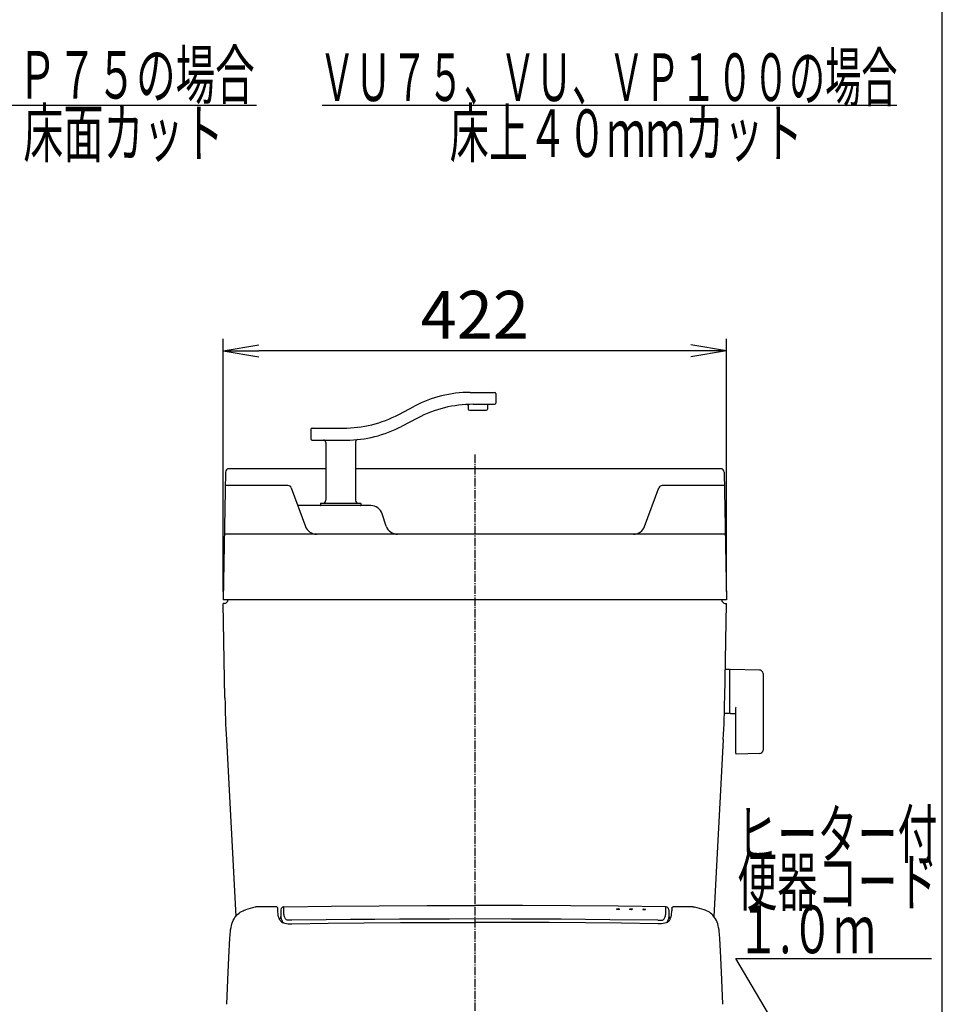
# Model space of a CAD drawing. Extents: x 0 to 2000, y 115 to 2915.
# Drawn here: x 1226 to 2000, y 1003 to 1829 of the extents above; entities that cross this region are included whole.
import ezdxf
from ezdxf.enums import TextEntityAlignment as Align

# ---------------------------------------------------------------- set-up
doc = ezdxf.new("R2010")
doc.units = 0
doc.linetypes.add('EXLTYPE3', pattern=[10, 7, -1, 1, -1])
doc.layers.get('0').update_dxf_attribs({"linetype": 'CONTINUOUS'})
doc.layers.get('DEFPOINTS').update_dxf_attribs({"linetype": 'CONTINUOUS'})
for name, color, linetype in [('タンク', 7, 'CONTINUOUS'), ('便器', 7, 'CONTINUOUS'), ('便座', 7, 'CONTINUOUS'), ('寸法', 7, 'CONTINUOUS'), ('枠_表', 7, 'CONTINUOUS')]:
    doc.layers.add(name, color=color, linetype=linetype)
doc.styles.add('EXCADDIM1', font='monotxt', dxfattribs={"width": 0.84, "bigfont": 'extfont'})
doc.styles.add('EXCADSTD', font='monotxt', dxfattribs={"bigfont": 'extfont'})
doc.styles.get("Standard").update_dxf_attribs({"font": 'monotxt', "bigfont": 'extfont'})
doc.dimstyles.new('ISO-25', dxfattribs={"dimtxt": 2.5, "dimasz": 2.5, "dimexe": 1.25, "dimexo": 0.625, "dimtad": 1, "dimtxsty": 'STANDARD', "dimcen": 2.5, "dimazin": 3, "dimtfac": 1, "dimtmove": 0, "dimatfit": 3})

# ---------------------------------------------------------------- blocks, each defined once
blk = doc.blocks.new('EX_NORM')
at = {"color": 0, "linetype": 'CONTINUOUS'}
for q in [(-1, 0.167), (-1, 0), (-1, -0.167)]:
    blk.add_line((0, 0), q, dxfattribs=at)
blk = doc.blocks.new('*D19')
at = {"layer": 'DEFPOINTS', "color": 0}
for p in [(1397, 1551), (1397, 1342), (1819, 1342)]:
    blk.add_point(p, dxfattribs=at)
at = {"layer": '寸法', "color": 3, "linetype": 'CONTINUOUS'}
for p, q in [((1397, 1349), (1397, 1561)), ((1819, 1349), (1819, 1561)), ((1789, 1551), (1427, 1551))]:
    blk.add_line(p, q, dxfattribs=at)
at = {"layer": '寸法', "color": 3, "xscale": 30, "yscale": 30, "zscale": 30, "rotation": 180}
blk.add_blockref('EX_NORM', (1397, 1551), dxfattribs=at)
at = {"layer": '寸法', "color": 3, "xscale": 30, "yscale": 30, "zscale": 30}
blk.add_blockref('EX_NORM', (1819, 1551), dxfattribs=at)
at = {"layer": '寸法', "color": 2, "insert": (1608, 1576), "char_height": 40, "attachment_point": 5, "style": 'EXCADDIM1'}
blk.add_mtext('422', dxfattribs=at)

msp = doc.modelspace()

# ---------------------------------------------------------------- linework, layer by layer
at = {"layer": 'タンク', "color": 6, "linetype": 'CONTINUOUS'}
for p, q in [((1604.002, 1516.005), (1624.533, 1516.005)), ((1625.533, 1515.005), (1625.533, 1507.005)), ((1544.159, 1497.513), (1557.428, 1504.497)), ((1602.533, 1504.881), (1602.533, 1502.005)), ((1606.482, 1506.005), (1624.533, 1506.005)), ((1618.533, 1505.005), (1618.533, 1502.005)), ((1603.533, 1501.005), (1617.533, 1501.005)), ((1559.908, 1494.497), (1546.639, 1487.513)), ((1470.533, 1485.005), (1470.533, 1477.005)), ((1471.533, 1486.005), (1497.584, 1486.005)), ((1471.533, 1476.005), (1500.064, 1476.005)), ((1483.033, 1474.005), (1483.033, 1425.505)), ((1508.033, 1474.493), (1508.033, 1425.505)), ((1478.533, 1422.705), (1478.533, 1421.305)), ((1478.833, 1423.005), (1512.233, 1423.005)), ((1512.533, 1422.705), (1512.533, 1421.305))]:
    msp.add_line(p, q, dxfattribs=at)
at = {"layer": 'タンク', "color": 2, "linetype": 'CONTINUOUS'}
for p, q in [((1398.87, 1449.052), (1397.001, 1342)), ((1483.033, 1452), (1401.869, 1452)), ((1814.133, 1452), (1508.033, 1452)), ((1817.132, 1449.052), (1819.001, 1342)), ((1818.041, 1397), (1397.961, 1397)), ((1819.001, 1342), (1397.001, 1342)), ((1398.001, 1339), (1397.053, 1339)), ((1398.438, 1259.684), (1397.053, 1339)), ((1404.002, 1342), (1404, 1341.878)), ((1817.564, 1259.684), (1818.949, 1339)), ((1818.001, 1339), (1818.949, 1339)), ((1399.656, 1224.8), (1407.446, 1076.15)), ((1816.346, 1224.8), (1808.555, 1076.15))]:
    msp.add_line(p, q, dxfattribs=at)
at = {"layer": 'タンク', "color": 4, "linetype": 'CONTINUOUS'}
for p, q in [((1451.224, 1437.848), (1398.674, 1437.848)), ((1817.328, 1437.848), (1765.095, 1437.848)), ((1454.102, 1435.882), (1465.974, 1403.553)), ((1750.407, 1403.553), (1762.279, 1435.882)), ((1520.793, 1421.005), (1459.565, 1421.005)), ((1533.722, 1403.838), (1530.28, 1414.167))]:
    msp.add_line(p, q, dxfattribs=at)
at = {"layer": 'タンク', "color": 6, "linetype": 'CONTINUOUS'}
for centre, radius, start, end in [((1604.002, 1416.005), 100, 90, 117.758541), ((1624.533, 1515.005), 1, 0, 90), ((1606.482, 1406.005), 100, 90, 117.758541), ((1601.533, 1504.881), 1, 0, 92.865466), ((1619.533, 1505.005), 1, 90, 180), ((1624.533, 1507.005), 1, 270, 0), ((1497.584, 1586.005), 100, 270, 297.758541), ((1603.533, 1502.005), 1, 180, 270), ((1617.533, 1502.005), 1, 270, 0), ((1500.064, 1576.005), 100, 270, 297.758541), ((1471.533, 1485.005), 1, 90, 180), ((1471.533, 1477.005), 1, 180, 270), ((1481.033, 1474.005), 2, 0, 90), ((1510.033, 1474.493), 2, 95.608833, 180), ((1480.533, 1425.505), 2.5, 270, 0), ((1510.533, 1425.505), 2.5, 180, 270), ((1512.233, 1422.705), 0.3, 0, 90), ((1512.233, 1421.305), 0.3, 270, 0)]:
    msp.add_arc(centre, radius, start, end, dxfattribs=at)
at = {"layer": 'タンク', "color": 2, "linetype": 'CONTINUOUS'}
for centre, radius, start, end in [((1401.869, 1449), 3, 90, 179), ((1814.133, 1449), 3, 1, 90), ((1398.001, 1342), 3, 270, 0), ((1818.001, 1342), 3, 180, 270), ((2398.285, 1277.136), 1000, 181, 183), ((817.716, 1277.136), 1000, 357, 359)]:
    msp.add_arc(centre, radius, start, end, dxfattribs=at)
at = {"layer": 'タンク', "color": 4, "linetype": 'CONTINUOUS'}
for centre, radius, start, end in [((1451.286, 1434.848), 3, 20.164184, 90), ((1765.095, 1434.848), 3, 90, 159.835816), ((1478.833, 1422.705), 0.3, 90, 180), ((1478.833, 1421.305), 0.3, 180, 270), ((1520.793, 1411.005), 10, 18.431443, 90), ((1475.361, 1407), 10, 200.164184, 270), ((1543.209, 1407), 10, 198.431443, 270), ((1741.02, 1407), 10, 270, 339.835816)]:
    msp.add_arc(centre, radius, start, end, dxfattribs=at)
at = {"layer": '便器', "color": 6, "linetype": 'CONTINUOUS'}
for p, q in [((1189, 1757), (1425, 1757)), ((1480, 1757), (1962, 1757)), ((1821.657, 1283.5), (1817.715, 1283.5)), ((1821.657, 1283.5), (1821.657, 1246.5)), ((1821.657, 1282.583), (1821.657, 1247.599)), ((1846.712, 1283.054), (1822.257, 1283.5)), ((1849.657, 1280.054), (1849.657, 1215.946)), ((1826.657, 1251.077), (1826.657, 1213.508)), ((1821.657, 1246.5), (1817.462, 1246.5)), ((1822.257, 1246.682), (1826.657, 1246.602)), ((1846.712, 1212.946), (1827.257, 1212.591))]:
    msp.add_line(p, q, dxfattribs=at)
at = {"layer": '便器', "color": 6, "linetype": 'EXLTYPE3'}
msp.add_line((1608.001, 1464), (1608.001, 500), dxfattribs=at)
at = {"layer": '便器', "color": 6, "linetype": 'CONTINUOUS'}
for centre, radius, start, end in [((1822.657, 1282.583), 1, 113.578178, 180), ((1846.657, 1280.054), 3, 0, 88.954573), ((1822.657, 1247.599), 1, 180, 246.421822), ((1827.657, 1251.077), 1, 113.578178, 180), ((1846.657, 1215.946), 3, 271.045427, 0), ((1827.657, 1213.508), 1, 180, 246.421822)]:
    msp.add_arc(centre, radius, start, end, dxfattribs=at)
at = {"layer": '便座', "color": 6, "linetype": 'CONTINUOUS'}
for p, q in [((1773.178, 1083.273), (1773.133, 1080.876)), ((1770.702, 1081.91), (1770.746, 1079.683)), ((1800.3, 1081.729), (1800.281, 1081.735)), ((1452.066, 1070.174), (1454.58, 1070.209)), ((1763.76, 1070.177), (1761.421, 1070.209)), ((1770.888, 1072.612), (1770.888, 1072.59))]:
    msp.add_line(p, q, dxfattribs=at)
at = {"layer": '便座', "color": 6, "linetype": 'CONTINUOUS', "flags": 128}
for points in [[(1425.183, 1084.264), (1424.492, 1084.232), (1423.754, 1084.072), (1423.693, 1084.055)], [(1442.825, 1083.273), (1442.782, 1083.603), (1442.612, 1083.933), (1442.318, 1084.187), (1441.95, 1084.31), (1441.82, 1084.318)], [(1444.323, 1073.806), (1443.878, 1074.762), (1443.442, 1076.031), (1443.156, 1077.282), (1442.988, 1078.504), (1442.888, 1080.115), (1442.809, 1083.273)], [(1448.851, 1074.936), (1448.464, 1075.843), (1448.177, 1076.739), (1448.014, 1077.424), (1447.894, 1078.098), (1447.779, 1079.128), (1447.73, 1080.117), (1447.721, 1080.776), (1447.765, 1084.36)], [(1447.782, 1084.378), (1487.767, 1084.892), (1527.824, 1085.253), (1567.906, 1085.466), (1608.001, 1085.536)], [(1768.22, 1084.378), (1728.235, 1084.892), (1688.178, 1085.253), (1648.096, 1085.466), (1608.001, 1085.536)], [(1767.151, 1074.936), (1767.538, 1075.843), (1767.825, 1076.739), (1767.988, 1077.424), (1768.107, 1078.098), (1768.222, 1079.128), (1768.272, 1080.117), (1768.28, 1080.776), (1768.237, 1084.378)], [(1773.177, 1083.273), (1773.22, 1083.603), (1773.39, 1083.933), (1773.683, 1084.187), (1774.051, 1084.31), (1774.181, 1084.318)], [(1790.818, 1084.264), (1791.51, 1084.232), (1792.248, 1084.072), (1792.308, 1084.055)], [(1403.221, 1065.092), (1403.591, 1067.15), (1403.954, 1068.706), (1404.367, 1070.132), (1404.859, 1071.518), (1405.454, 1072.894), (1406.155, 1074.23), (1406.884, 1075.392), (1407.723, 1076.523), (1408.347, 1077.257)], [(1408.347, 1077.257), (1409.313, 1078.248), (1410.333, 1079.121), (1411.3, 1079.81), (1412.364, 1080.433), (1413.685, 1081.045), (1414.712, 1081.421), (1415.721, 1081.735)], [(1445.253, 1077.542), (1445.154, 1075.463), (1445.026, 1074.953), (1444.763, 1074.483), (1444.402, 1074.064), (1444.259, 1073.931)], [(1445.263, 1081.91), (1445.244, 1077.748), (1445.285, 1076.809), (1445.351, 1076.084), (1445.457, 1075.344), (1445.711, 1074.211), (1446.106, 1073.057), (1446.471, 1072.262)], [(1454.548, 1073.08), (1453.758, 1073.069), (1452.509, 1073.072), (1451.578, 1073.119), (1451.036, 1073.189), (1450.606, 1073.284), (1450.187, 1073.436), (1449.818, 1073.647), (1449.477, 1073.948), (1449.199, 1074.307), (1448.851, 1074.936)], [(1608.001, 1074.165), (1586.807, 1074.145), (1565.727, 1074.085), (1544.872, 1073.986), (1524.132, 1073.847), (1503.618, 1073.67), (1483.219, 1073.453), (1454.548, 1073.08)], [(1761.454, 1073.08), (1721.257, 1073.58), (1680.379, 1073.929), (1638.823, 1074.123), (1608.001, 1074.165)], [(1761.454, 1073.08), (1762.244, 1073.069), (1763.493, 1073.072), (1764.423, 1073.119), (1764.966, 1073.189), (1765.396, 1073.284), (1765.815, 1073.436), (1766.184, 1073.647), (1766.525, 1073.948), (1766.802, 1074.307), (1767.151, 1074.936)], [(1770.748, 1079.683), (1770.761, 1077.919), (1770.733, 1077.085), (1770.615, 1075.798), (1770.44, 1074.808), (1770.169, 1073.803), (1769.887, 1073.035), (1769.531, 1072.262)], [(1770.748, 1077.542), (1770.848, 1075.463), (1770.976, 1074.953), (1771.239, 1074.483), (1771.6, 1074.064), (1771.743, 1073.931)], [(1771.678, 1073.806), (1772.123, 1074.762), (1772.56, 1076.031), (1772.846, 1077.282), (1773.014, 1078.504), (1773.114, 1080.115), (1773.133, 1080.876)], [(1807.655, 1077.257), (1806.688, 1078.248), (1805.668, 1079.121), (1804.702, 1079.81), (1803.638, 1080.433), (1802.316, 1081.045), (1801.289, 1081.421), (1800.281, 1081.735)], [(1812.781, 1065.092), (1812.411, 1067.15), (1812.047, 1068.706), (1811.634, 1070.131), (1811.143, 1071.518), (1810.548, 1072.894), (1809.847, 1074.23), (1809.117, 1075.392), (1808.279, 1076.523), (1807.656, 1077.256)], [(1444.811, 1072.988), (1445.298, 1072.382), (1445.941, 1071.812), (1446.692, 1071.347), (1447.572, 1070.967), (1448.6, 1070.658), (1449.96, 1070.392), (1451.577, 1070.209), (1452.242, 1070.177)], [(1446.471, 1072.262), (1446.772, 1071.739), (1447.162, 1071.25), (1447.411, 1071.027)], [(1454.58, 1070.209), (1484.946, 1070.602), (1515.219, 1070.904), (1545.597, 1071.119), (1576.652, 1071.251), (1608.001, 1071.295)], [(1761.421, 1070.209), (1731.055, 1070.602), (1700.783, 1070.904), (1670.405, 1071.119), (1639.35, 1071.251), (1608.001, 1071.295)], [(1771.191, 1072.988), (1770.704, 1072.382), (1770.061, 1071.812), (1769.31, 1071.347), (1768.429, 1070.967), (1767.402, 1070.658), (1766.042, 1070.392), (1764.425, 1070.209), (1763.76, 1070.177)], [(1769.531, 1072.262), (1769.23, 1071.739), (1768.84, 1071.25), (1768.59, 1071.027)], [(1400.045, 1002.566), (1400.841, 1023.001), (1401.704, 1041.93), (1402.511, 1058.04)], [(1402.542, 1057.891), (1402.771, 1061.228), (1403.066, 1063.994), (1403.221, 1065.092)], [(1813.462, 1057.865), (1813.23, 1061.228), (1812.936, 1063.994), (1812.781, 1065.092)], [(1815.956, 1002.566), (1815.161, 1023.001), (1814.298, 1041.929), (1813.5, 1057.867)]]:
    msp.add_lwpolyline(points, dxfattribs=at)
at = {"layer": '便座', "color": 6, "linetype": 'CONTINUOUS'}
for centre, radius, start, end in [((1571.537, 561.104), 543.448, 105.786079, 106.66147), ((1493.503, -17479.754), 18564.144, 90.159508, 90.210857), ((1447.819, 1081.859), 2.519, 90.848852, 178.846345), ((1768.183, 1081.859), 2.519, 1.153654, 89.151153), ((1722.499, -17479.754), 18564.144, 89.789141, 89.84049), ((1644.465, 561.104), 543.448, 73.338528, 74.213919), ((1451.244, 1077.368), 7.782, 207.231946, 214.246208), ((1764.758, 1077.368), 7.782, 325.75377, 332.768073)]:
    msp.add_arc(centre, radius, start, end, dxfattribs=at)
for centre in [(1728.001, 1082.427), (1739.001, 1082.311), (1750.001, 1082.183)]:
    msp.add_ellipse(centre, major_axis=(1.25, -0.013), ratio=0.3120644, dxfattribs=at)
at = {"layer": '枠_表', "color": 7, "linetype": 'CONTINUOUS'}
msp.add_line((2000, 115), (2000, 2915), dxfattribs=at)

# ---------------------------------------------------------------- texts
at = {"layer": '便器', "color": 2, "linetype": 'CONTINUOUS', "style": 'EXCADSTD'}
for s, width, p, p2 in [('ＶＰ７５の場合', 0.990244, (1191.391, 1762.5), (1423.391, 1762.5)), ('ＶＵ７５、ＶＵ、ＶＰ１００の場合', 0.893421, (1477.391, 1760.5), (1962.391, 1760.5)), ('床面カット', 1.013793, (1229.391, 1713.5), (1397.391, 1713.5)), ('床上４０ｍｍカット', 0.977358, (1586.891, 1713.5), (1882.891, 1713.5))]:
    msp.add_text(s, height=40, dxfattribs=dict(at, width=width)).set_placement(p, p2, align=Align.FIT)
at = {"layer": '寸法', "color": 2, "linetype": 'CONTINUOUS', "style": 'EXCADSTD'}
for s, width, p, p2 in [('ヒーター付', 1.013793, (1828.08, 1125.393), (1996.08, 1125.393)), ('便器コード', 1.013793, (1828.08, 1085.393), (1996.08, 1085.393)), ('１.０ｍ', 0.998361, (1828.08, 1045.393), (1944.08, 1045.393))]:
    msp.add_text(s, height=40, dxfattribs=dict(at, width=width)).set_placement(p, p2, align=Align.FIT)

# ---------------------------------------------------------------- dimensions: what is measured, and where the dimension line sits
at = {"layer": '寸法', "color": 3, "linetype": 'CONTINUOUS'}
dim = msp.add_linear_dim(base=(1397.001, 1551), p1=(1819.001, 1342), p2=(1397.001, 1342), dimstyle='ISO-25', override={"dimtxt": 40, "dimasz": 30, "dimexe": 10, "dimexo": 7, "dimgap": 0, "dimtad": 1, "dimjust": 0, "dimtih": 0, "dimtoh": 0, "dimdec": 1, "dimzin": 8, "dimlunit": 2, "dimtxsty": 'EXCADDIM1', "dimblk1": 'EX_NORM', "dimblk2": 'EX_NORM', "dimsah": 1, "dimse1": 0, "dimse2": 0, "dimclrd": 3, "dimclre": 3, "dimclrt": 2, "dimtmove": 2}, dxfattribs=at)
dim.commit()
dim.dimension.update_dxf_attribs({"geometry": '*D19', "text_midpoint": (1608.001, 1576), "dimtype": 160})

# ---------------------------------------------------------------- leaders
at = {"layer": '寸法', "color": 6, "linetype": 'CONTINUOUS'}
msp.add_leader([(1896.673, 922.434), (1827, 1041), (1991, 1041)], dimstyle='ISO-25', override={"dimasz": 30, "dimldrblk": 'EX_NORM'}, dxfattribs=at)

doc.saveas('drawing.dxf')
